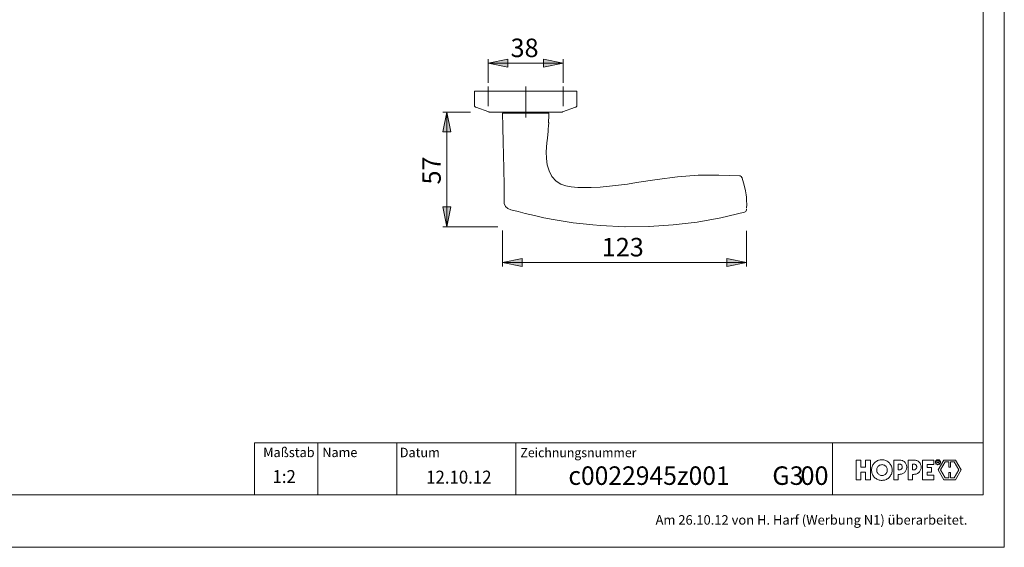
# Model space of a CAD drawing. Units: inches. Extents: x 0 to 420, y -174 to 300.
# Drawn here: x 171 to 420, y 0 to 133 of the extents above; entities that cross this region are included whole.
import ezdxf

# ---------------------------------------------------------------- set-up
doc = ezdxf.new("R2010")
doc.units = ezdxf.units.IN
doc.header["$MEASUREMENT"] = 0
for name, pattern in [('AI-Linetype-18', [19.05, 15.24, -1.27, 1.27, -1.27]), ('AI-Linetype-19', [19.05, 15.24, -1.27, 1.27, -1.27]), ('AI-Linetype-23', [19.05, 15.24, -1.27, 1.27, -1.27])]:
    doc.linetypes.add(name, pattern=pattern)
doc.layers.add('Ebene 1', color=7, linetype='Continuous')

# ---------------------------------------------------------------- blocks, each defined once
blk = doc.blocks.new('block 3')
at = {"layer": 'Ebene 1', "true_color": 0x222221}
h = blk.add_hatch(color=250, dxfattribs=at)
h.dxf.hatch_style = 2
h.paths.add_polyline_path([(354.91, 71.87), (349.91, 70.87), (349.91, 72.87)])
h.paths.add_polyline_path([(293.25, 71.87), (298.25, 72.87), (298.25, 70.87)])
h.paths.add_polyline_path([(204.54, 179.22), (209.54, 180.22), (209.54, 178.22)])
h.paths.add_polyline_path([(200.66, 179.22), (195.66, 178.22), (195.66, 180.22)])
h.paths.add_polyline_path([(235.01, 137.12), (240.01, 138.12), (240.01, 136.12)])
h.paths.add_polyline_path([(229.76, 137.12), (224.76, 136.12), (224.76, 138.12)])
h.paths.add_polyline_path([(235.01, 192.25), (240.01, 193.25), (240.01, 191.25)])
h.paths.add_polyline_path([(229.76, 192.25), (224.76, 191.25), (224.76, 193.25)])
h = blk.add_hatch(color=250, dxfattribs=at)
h.dxf.hatch_style = 2
h.paths.add_polyline_path([(308.63, 122.17), (303.63, 121.17), (303.63, 123.17)])
h.paths.add_polyline_path([(289.63, 122.17), (294.63, 123.17), (294.63, 121.17)])
h = blk.add_hatch(color=250, dxfattribs=at)
h.dxf.hatch_style = 2
h.paths.add_polyline_path([(279.22, 109.84), (280.22, 104.84), (278.22, 104.84)])
h.paths.add_polyline_path([(279.22, 80.9), (278.22, 85.9), (280.22, 85.9)])
at = {"layer": 'Ebene 1', "color": 250, "lineweight": 9, "true_color": 0x222221}
for points in [[(289.63, 122.17), (294.63, 123.17), (294.63, 121.17), (289.63, 122.17)], [(289.63, 117.25), (289.63, 123.17)], [(289.63, 122.17), (294.63, 123.17), (294.63, 121.17)], [(289.63, 122.17), (308.63, 122.17)], [(308.63, 122.17), (303.63, 121.17), (303.63, 123.17), (308.63, 122.17)], [(308.63, 122.17), (303.63, 121.17), (303.63, 123.17)], [(308.63, 117.25), (308.63, 123.17)], [(286.18, 115.09), (286.25, 115.09), (286.46, 115.09), (286.8, 115.09), (287.29, 115.09), (287.9, 115.09), (288.64, 115.09), (289.49, 115.09), (290.45, 115.09), (291.51, 115.09), (292.65, 115.09), (293.85, 115.09), (295.12, 115.09), (296.43, 115.09), (297.77, 115.09), (299.13, 115.09), (300.48, 115.09), (301.82, 115.09), (303.13, 115.09), (304.4, 115.09), (305.61, 115.09), (306.75, 115.09), (307.8, 115.09), (308.76, 115.09), (309.61, 115.09), (310.35, 115.09), (310.97, 115.09), (311.45, 115.09), (311.8, 115.09), (312.01, 115.09), (312.08, 115.09)], [(286.18, 115.09), (286.18, 111.54)], [(287.45, 115.14), (287.53, 115.14), (287.74, 115.14), (288.08, 115.14), (288.52, 115.14), (289.04, 115.14), (289.59, 115.14), (290.15, 115.14), (290.67, 115.14), (291.13, 115.14)], [(287.45, 115.14), (287.45, 115.09)], [(291.13, 115.14), (291.13, 115.09)], [(310.8, 115.14), (310.73, 115.14), (310.52, 115.14), (310.18, 115.14), (309.74, 115.14), (309.22, 115.14), (308.66, 115.14), (308.1, 115.14), (307.58, 115.14), (307.13, 115.14)], [(307.13, 115.14), (307.13, 115.09)], [(310.8, 115.09), (310.8, 115.14)], [(312.08, 111.54), (312.08, 115.09)], [(279.22, 109.84), (280.22, 104.84), (278.22, 104.84), (279.22, 109.84)], [(285.18, 109.84), (278.22, 109.84)], [(279.22, 109.84), (280.22, 104.84), (278.22, 104.84)], [(279.22, 80.9), (279.22, 109.84)], [(286.18, 111.54), (286.18, 111.46), (286.2, 111.39), (286.23, 111.32), (286.27, 111.25), (286.32, 111.19), (286.37, 111.14), (286.44, 111.1), (286.51, 111.07)], [(286.51, 111.07), (289.79, 109.87)], [(289.79, 109.87), (289.82, 109.87), (289.84, 109.86), (289.86, 109.86), (289.88, 109.85), (289.9, 109.85), (289.92, 109.85), (289.94, 109.84), (289.97, 109.84)], [(308.29, 109.84), (308.22, 109.84), (308.01, 109.84), (307.67, 109.84), (307.2, 109.84), (306.61, 109.84), (305.9, 109.84), (305.09, 109.84), (304.19, 109.84), (303.21, 109.84), (302.17, 109.84), (301.09, 109.84), (299.97, 109.84), (298.85, 109.84), (297.72, 109.84), (296.62, 109.84), (295.56, 109.84), (294.55, 109.84), (293.61, 109.84), (292.75, 109.84), (291.99, 109.84), (291.34, 109.84), (290.8, 109.84), (290.4, 109.84), (290.12, 109.84), (289.98, 109.84), (289.97, 109.84)], [(305, 109.59), (304.9, 109.59), (304.6, 109.59), (304.16, 109.59), (303.58, 109.59), (302.88, 109.59), (302.06, 109.59), (301.17, 109.59), (300.21, 109.59), (299.23, 109.59), (298.24, 109.59), (297.28, 109.59), (296.37, 109.59), (295.54, 109.59), (294.81, 109.59), (294.2, 109.59), (293.73, 109.59), (293.42, 109.59), (293.27, 109.59), (293.25, 109.59)], [(293.25, 109.59), (293.35, 106.18), (293.47, 102.05)], [(294.13, 109.84), (294.15, 109.81)], [(294.15, 109.81), (294.18, 109.76), (294.21, 109.72), (294.25, 109.68), (294.3, 109.65), (294.35, 109.63), (294.4, 109.61), (294.45, 109.6), (294.5, 109.59)], [(294.51, 109.59), (294.5, 109.59)], [(303.75, 109.59), (303.81, 109.6), (303.86, 109.61), (303.91, 109.63), (303.96, 109.65), (304, 109.68), (304.04, 109.72), (304.08, 109.76), (304.1, 109.81)], [(304.1, 109.81), (304.12, 109.84)], [(304.99, 108.63), (305, 109.59)], [(308.29, 109.84), (308.31, 109.84), (308.33, 109.85), (308.35, 109.85), (308.38, 109.85), (308.4, 109.86), (308.42, 109.86), (308.44, 109.87), (308.46, 109.87)], [(308.46, 109.87), (311.75, 111.07)], [(311.75, 111.07), (311.82, 111.1), (311.88, 111.14), (311.94, 111.19), (311.99, 111.25), (312.03, 111.32), (312.05, 111.39), (312.07, 111.46), (312.08, 111.54)], [(304.5, 102.05), (304.64, 103.24), (304.74, 104.2), (304.8, 104.92), (304.85, 105.46), (304.92, 106.42), (304.95, 107.04)], [(304.95, 107.04), (304.95, 107.09), (304.93, 107.22), (304.92, 107.42), (304.92, 107.67), (304.92, 107.93), (304.94, 108.19), (304.97, 108.41), (304.99, 108.56), (305, 108.64), (305, 108.63)], [(293.47, 102.09), (293.52, 99.23), (293.59, 95.33), (293.66, 91.45), (293.72, 87.56), (293.74, 86.73), (294, 86.02), (294.61, 85.51), (295.41, 85.17), (297.22, 84.74), (298.98, 84.27), (301.34, 83.7), (303.72, 83.18), (306.07, 82.72), (308.57, 82.29), (311.1, 81.91), (313.67, 81.59), (316.08, 81.34), (318, 81.19), (324.17, 80.91), (330.28, 80.97), (336.36, 81.36), (342.41, 82.09), (348.41, 83.16), (354.35, 84.55)], [(353.1, 93.77), (347.89, 93.94), (342.68, 93.88), (337.48, 93.52), (332.31, 92.86), (327.15, 92.04), (324.85, 91.68), (322.57, 91.36), (320.32, 91.1), (317.97, 90.92), (315.69, 90.82), (314, 90.79), (312.32, 90.81), (310.64, 90.95), (309.27, 91.21), (307.97, 91.68), (306.83, 92.4), (305.77, 93.61), (305.05, 95.01), (304.59, 96.53), (304.35, 98.09), (304.32, 99.77), (304.51, 102.09)], [(353.77, 93.26), (353.67, 93.45), (353.51, 93.61), (353.31, 93.72), (353.23, 93.74), (353.1, 93.77)], [(353.81, 93.15), (353.71, 93.36), (353.58, 93.54), (353.41, 93.67), (353.23, 93.75)], [(353.77, 93.26), (353.81, 93.15)], [(354.92, 85.59), (354.94, 86.5), (354.92, 87.55), (354.87, 88.34), (354.81, 88.92), (354.66, 89.95), (354.33, 91.42), (353.79, 93.18)], [(279.22, 80.9), (278.22, 85.9), (280.22, 85.9), (279.22, 80.9)], [(279.22, 80.9), (278.22, 85.9), (280.22, 85.9)], [(354.35, 84.55), (354.56, 84.64), (354.6, 84.67)], [(354.6, 84.67), (354.69, 84.75), (354.81, 84.92), (354.88, 85.13), (354.91, 85.34)], [(354.91, 85.18), (354.91, 85.33)], [(292.12, 80.9), (278.22, 80.9)], [(293.25, 79.94), (293.25, 70.87)], [(324.28, 80.9), (330.09, 80.96)], [(354.91, 79.89), (354.91, 70.87)], [(293.25, 71.87), (298.25, 72.87), (298.25, 70.87), (293.25, 71.87)], [(293.25, 71.87), (298.25, 72.87), (298.25, 70.87)], [(354.91, 71.87), (349.91, 70.87), (349.91, 72.87), (354.91, 71.87)], [(354.91, 71.87), (349.91, 70.87), (349.91, 72.87)], [(293.25, 71.87), (354.91, 71.87)]]:
    blk.add_lwpolyline(points, dxfattribs=at)
at = {"layer": 'Ebene 1', "color": 250, "linetype": 'AI-Linetype-19', "lineweight": 9, "true_color": 0x222221}
blk.add_lwpolyline([(289.63, 111.3), (289.63, 116.25)], dxfattribs=at)
at = {"layer": 'Ebene 1', "color": 250, "linetype": 'AI-Linetype-23', "lineweight": 9, "true_color": 0x222221}
blk.add_lwpolyline([(299.13, 116.25), (299.13, 108.44)], dxfattribs=at)
at = {"layer": 'Ebene 1', "color": 250, "linetype": 'AI-Linetype-18', "lineweight": 9, "true_color": 0x222221}
blk.add_lwpolyline([(308.63, 111.3), (308.63, 116.25)], dxfattribs=at)
at = {"layer": 'Ebene 1', "color": 250, "true_color": 0x222221, "char_height": 4.6702, "attachment_point": 7}
for s, insert in [('\\fArial|b0|i0|c0|p34;\\W1.00024;38', (295.31, 123.71)), ('\\fArial|b0|i0|c0|p34;\\W1.00024;123', (318.35, 73.41))]:
    blk.add_mtext(s, dxfattribs=dict(at, insert=insert))
at = {"layer": 'Ebene 1', "color": 250, "true_color": 0x222221, "insert": (277.68, 91.56), "char_height": 4.6702, "attachment_point": 7, "rotation": 90}
blk.add_mtext('\\fArial|b0|i0|c0|p34;\\W1.00024;57', dxfattribs=at)

msp = doc.modelspace()

# ---------------------------------------------------------------- linework, layer by layer
at = {"layer": 'Ebene 1', "color": 250, "lineweight": 9, "true_color": 0x222221}
for points in [[(420, 0), (0, 0), (0, 297), (420, 297), (420, 0)], [(414.62, 283.45), (414.62, 13.25)], [(230.62, 26.33), (230.62, 13.25)], [(230.62, 26.33), (414.62, 26.33)], [(246.62, 26.33), (246.62, 13.25)], [(266.62, 26.33), (266.62, 13.25)], [(296.62, 26.33), (296.62, 13.25)], [(376.62, 26.33), (376.62, 13.25)], [(382.57, 22.02), (382.57, 17.02)], [(382.57, 22.02), (383.81, 22.02)], [(383.81, 22.02), (383.81, 20.25)], [(383.81, 20.25), (384.93, 20.25)], [(384.93, 22.02), (386.18, 22.02)], [(384.93, 22.02), (384.93, 20.25)], [(386.18, 22.02), (386.18, 17.02)], [(389.12, 22.1), (388.89, 22.09), (388.66, 22.06), (388.43, 22.02), (388.21, 21.95), (388, 21.87), (387.8, 21.76), (387.6, 21.64), (387.42, 21.5), (387.25, 21.35), (387.09, 21.18), (386.95, 21), (386.82, 20.81), (386.72, 20.6), (386.63, 20.39), (386.56, 20.17), (386.51, 19.95), (386.48, 19.72), (386.47, 19.49), (386.48, 19.26), (386.51, 19.03), (386.56, 18.81), (386.63, 18.59), (386.72, 18.38), (386.82, 18.17), (386.95, 17.98), (387.09, 17.8), (387.25, 17.63), (387.42, 17.48), (387.6, 17.34), (387.8, 17.22), (388, 17.11), (388.21, 17.03), (388.43, 16.96), (388.66, 16.91), (388.89, 16.89), (389.12, 16.88)], [(389.12, 20.87), (388.95, 20.85), (388.78, 20.82), (388.62, 20.76), (388.47, 20.69), (388.33, 20.59), (388.2, 20.48), (388.08, 20.36), (387.99, 20.22), (387.9, 20.07), (387.84, 19.91), (387.8, 19.74), (387.78, 19.57), (387.78, 19.4), (387.8, 19.24), (387.84, 19.07), (387.9, 18.91), (387.99, 18.76), (388.08, 18.62), (388.2, 18.5), (388.33, 18.39), (388.47, 18.29), (388.62, 18.22), (388.78, 18.16), (388.95, 18.12), (389.12, 18.11)], [(389.12, 16.88), (389.35, 16.9), (389.58, 16.93), (389.8, 16.98), (390.02, 17.06), (390.23, 17.15), (390.44, 17.26), (390.63, 17.39), (390.81, 17.54), (390.97, 17.7), (391.13, 17.88), (391.26, 18.07), (391.38, 18.27), (391.48, 18.47), (391.56, 18.69), (391.62, 18.91), (391.66, 19.14), (391.68, 19.37), (391.68, 19.61), (391.66, 19.84), (391.62, 20.06), (391.56, 20.29), (391.48, 20.5), (391.38, 20.71), (391.26, 20.91), (391.13, 21.1), (390.97, 21.28), (390.81, 21.44), (390.63, 21.58), (390.44, 21.71), (390.23, 21.83), (390.02, 21.92), (389.8, 21.99), (389.58, 22.05), (389.35, 22.08), (389.12, 22.1)], [(389.12, 18.11), (389.29, 18.12), (389.45, 18.16), (389.61, 18.22), (389.77, 18.29), (389.91, 18.39), (390.04, 18.5), (390.15, 18.62), (390.25, 18.76), (390.33, 18.91), (390.39, 19.07), (390.43, 19.24), (390.46, 19.4), (390.46, 19.57), (390.43, 19.74), (390.39, 19.91), (390.33, 20.07), (390.25, 20.22), (390.15, 20.36), (390.04, 20.48), (389.91, 20.59), (389.77, 20.69), (389.61, 20.76), (389.45, 20.82), (389.29, 20.85), (389.12, 20.87)], [(392.06, 22.02), (393.56, 22.02)], [(392.06, 17.02), (392.06, 22.02)], [(393.2, 19.52), (393.2, 20.99)], [(393.2, 20.99), (393.54, 20.99)], [(393.49, 19.52), (393.62, 19.53), (393.74, 19.56), (393.86, 19.62), (393.97, 19.69), (394.06, 19.78), (394.13, 19.89), (394.19, 20.01), (394.22, 20.13), (394.23, 20.26)], [(394.23, 20.26), (394.23, 20.38), (394.2, 20.51), (394.15, 20.62), (394.08, 20.72), (394, 20.81), (393.9, 20.89), (393.79, 20.94), (393.67, 20.97), (393.54, 20.98)], [(394.84, 21.49), (394.71, 21.61), (394.56, 21.72), (394.41, 21.81), (394.25, 21.88), (394.09, 21.94), (393.91, 21.98), (393.74, 22.01), (393.56, 22.02)], [(394.82, 18.95), (394.94, 19.08), (395.04, 19.22), (395.14, 19.37), (395.21, 19.53), (395.28, 19.69), (395.32, 19.86), (395.35, 20.03), (395.37, 20.21)], [(395.37, 20.21), (395.36, 20.39), (395.33, 20.56), (395.29, 20.73), (395.23, 20.9), (395.15, 21.06), (395.06, 21.22), (394.96, 21.36), (394.84, 21.49)], [(395.7, 22.02), (397.21, 22.02)], [(395.7, 17.02), (395.7, 22.02)], [(396.84, 19.52), (396.84, 20.99)], [(396.84, 20.99), (397.19, 20.99)], [(397.13, 19.52), (397.26, 19.53), (397.38, 19.56), (397.5, 19.62), (397.61, 19.69), (397.7, 19.78), (397.78, 19.89), (397.83, 20.01), (397.87, 20.13), (397.88, 20.26)], [(397.88, 20.26), (397.87, 20.38), (397.84, 20.51), (397.8, 20.62), (397.73, 20.72), (397.64, 20.81), (397.54, 20.89), (397.43, 20.94), (397.31, 20.97), (397.19, 20.98)], [(398.48, 21.49), (398.35, 21.61), (398.21, 21.72), (398.06, 21.81), (397.9, 21.88), (397.73, 21.94), (397.56, 21.98), (397.38, 22.01), (397.21, 22.02)], [(398.47, 18.95), (398.58, 19.08), (398.69, 19.22), (398.78, 19.37), (398.86, 19.53), (398.92, 19.69), (398.97, 19.86), (399, 20.03), (399.01, 20.21)], [(399.01, 20.21), (399, 20.39), (398.98, 20.56), (398.93, 20.73), (398.87, 20.9), (398.8, 21.06), (398.71, 21.22), (398.6, 21.36), (398.48, 21.49)], [(399.35, 17.02), (399.35, 22.02)], [(399.35, 22.02), (402.19, 22.02)], [(400.5, 20.91), (402.19, 20.91)], [(400.5, 20.16), (400.5, 20.91)], [(400.5, 20.16), (401.61, 20.16)], [(401.61, 18.99), (401.61, 20.16)], [(402.19, 20.91), (402.19, 22.02)], [(403.23, 20.85), (403.35, 20.86), (403.45, 20.89), (403.56, 20.94), (403.65, 21.01), (403.73, 21.09), (403.79, 21.18), (403.83, 21.29), (403.86, 21.4), (403.86, 21.51), (403.85, 21.62), (403.81, 21.73), (403.76, 21.83), (403.69, 21.92), (403.6, 21.99), (403.51, 22.05), (403.4, 22.09), (403.29, 22.11), (403.18, 22.11), (403.07, 22.09), (402.96, 22.05), (402.86, 21.99), (402.78, 21.92), (402.71, 21.83), (402.65, 21.73), (402.62, 21.62), (402.6, 21.51), (402.61, 21.4), (402.63, 21.29), (402.68, 21.18), (402.74, 21.09), (402.82, 21.01), (402.91, 20.94), (403.01, 20.89), (403.12, 20.86), (403.23, 20.85)], [(402.98, 21.83), (403.36, 21.83)], [(402.98, 21.12), (402.98, 21.83)], [(402.98, 21.43), (403.36, 21.43)], [(404.76, 22.02), (403.32, 19.52)], [(403.51, 21.68), (403.51, 21.71), (403.5, 21.74), (403.48, 21.76), (403.47, 21.79), (403.44, 21.8), (403.42, 21.82), (403.39, 21.83), (403.36, 21.83)], [(403.36, 21.43), (403.39, 21.44), (403.42, 21.44), (403.44, 21.46), (403.47, 21.48), (403.48, 21.5), (403.5, 21.53), (403.51, 21.55), (403.51, 21.58)], [(403.36, 21.43), (403.54, 21.12)], [(403.51, 21.58), (403.51, 21.68)], [(405.04, 21.54), (403.88, 19.52)], [(407.65, 22.02), (404.76, 22.02)], [(405.97, 21.54), (405.04, 21.54)], [(405.97, 21.54), (405.97, 20.19)], [(405.97, 20.19), (406.45, 20.19)], [(406.45, 21.54), (406.45, 20.19)], [(407.37, 21.54), (406.45, 21.54)], [(408.54, 19.52), (407.37, 21.54)], [(409.09, 19.52), (407.65, 22.02)], [(383.81, 18.92), (384.93, 18.92)], [(383.81, 18.92), (383.81, 17.02)], [(384.93, 18.92), (384.93, 17.02)], [(393.2, 19.52), (393.49, 19.52)], [(393.2, 17.02), (393.2, 18.41)], [(393.2, 18.41), (393.54, 18.41)], [(393.54, 18.41), (393.72, 18.42), (393.9, 18.45), (394.07, 18.49), (394.24, 18.55), (394.4, 18.63), (394.55, 18.72), (394.69, 18.83), (394.82, 18.95)], [(396.84, 19.52), (397.13, 19.52)], [(396.84, 18.41), (397.19, 18.41)], [(396.84, 17.02), (396.84, 18.41)], [(397.19, 18.41), (397.36, 18.42), (397.54, 18.45), (397.71, 18.49), (397.88, 18.55), (398.04, 18.63), (398.19, 18.72), (398.34, 18.83), (398.47, 18.95)], [(400.5, 18.99), (401.61, 18.99)], [(400.5, 18.2), (400.5, 18.99)], [(400.5, 18.2), (402.19, 18.2)], [(402.19, 17.02), (402.19, 18.2)], [(403.32, 19.52), (404.76, 17.02)], [(403.88, 19.52), (405.04, 17.5)], [(405.04, 17.5), (405.97, 17.5)], [(405.97, 18.84), (406.45, 18.84)], [(405.97, 18.84), (405.97, 17.5)], [(406.45, 18.84), (406.45, 17.5)], [(406.45, 17.5), (407.37, 17.5)], [(407.37, 17.5), (408.54, 19.52)], [(407.65, 17.02), (409.09, 19.52)], [(382.57, 17.02), (383.81, 17.02)], [(384.93, 17.02), (386.18, 17.02)], [(392.06, 17.02), (393.2, 17.02)], [(395.7, 17.02), (396.84, 17.02)], [(399.35, 17.02), (402.19, 17.02)], [(404.76, 17.02), (407.65, 17.02)], [(414.62, 13.25), (20.1, 13.25)]]:
    msp.add_lwpolyline(points, dxfattribs=at)

# ---------------------------------------------------------------- block references
at = {"layer": 'Ebene 1'}
msp.add_blockref('block 3', (0, 0), dxfattribs=at)

# ---------------------------------------------------------------- texts
at = {"layer": 'Ebene 1', "color": 250, "true_color": 0x222221, "attachment_point": 7}
for s, insert, char_height in [('\\fArial Narrow|b0|i0|c0|p34;\\W0.980008;Maßstab', (232.85, 22.76), 2.3989), ('\\fArial Narrow|b0|i0|c0|p34;\\W0.978799;Name', (247.77, 22.76), 2.3989), ('\\fArial Narrow|b0|i0|c0|p34;\\W0.978407;Datum', (267.34, 22.73), 2.3989), ('\\fArial Narrow|b0|i0|c0|p34;\\W0.976524;Zeichnungsnummer', (297.81, 22.73), 2.3351), ('\\fArial Narrow|b0|i0|c0|p34;\\W0.978751;c0022945z001', (309.91, 15.75), 4.6702), ('\\fArial Narrow|b0|i0|c0|p34;\\W1;G3', (361.41, 15.75), 4.6702), ('\\fArial Narrow|b0|i0|c0|p34;\\W1;00', (368.53, 15.75), 4.6702), ('\\fArial Narrow|b0|i0|c0|p34;\\W0.950724;1:2', (235.2, 16.22), 3.2691), ('\\fArial Narrow|b0|i0|c0|p34;\\W0.952544;12.10.12', (274, 16.07), 3.2691), ('\\fArial|b0|i0|c0|p34;\\W1;Am 26.10.12 von H. Harf (Werbung N1) überarbeitet.', (331.93, 5.71), 2.3989)]:
    msp.add_mtext(s, dxfattribs=dict(at, insert=insert, char_height=char_height))

doc.saveas('drawing.dxf')
